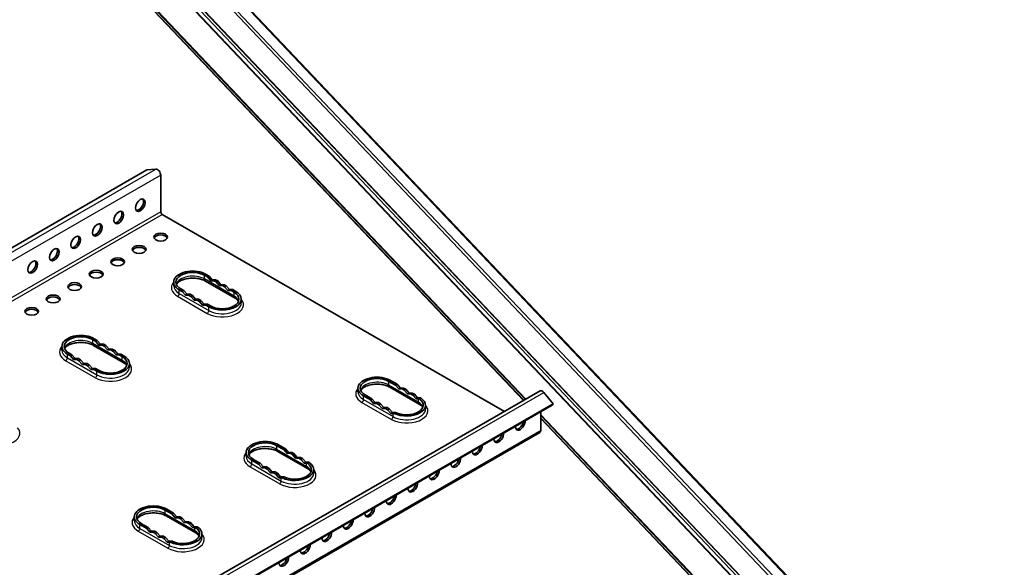
# Model space of a CAD drawing. Units: millimetres. Extents: x 46749 to 50949, y 22306 to 25276.
# Drawn here: x 48040 to 48471, y 23322 to 23562 of the extents above; entities that cross this region are included whole.
import ezdxf

# ---------------------------------------------------------------- set-up
doc = ezdxf.new("R2010")
doc.units = ezdxf.units.MM
doc.layers.add('Visible', color=7, linetype='Continuous', lineweight=35, true_color=0x22346e)
doc.layers.add('Visible Narrow', color=7, linetype='Continuous', lineweight=25, true_color=0x22346e)
doc.layers.add('ВИД', color=253, linetype='Continuous', lineweight=15)

msp = doc.modelspace()

# ---------------------------------------------------------------- linework, layer by layer
at = {"layer": 'Visible', "extrusion": (-0.707107, -0.407196, 0.578093)}
for p, q in [((48095.72, 23495.78), (47514.94, 23161.33)), ((48099.72, 23496.15), (48095.72, 23495.78)), ((48101.83, 23493.52), (48101.83, 23477.52)), ((48252.31, 23390.05), (48102.54, 23476.3)), ((48122.31, 23448.93), (48121.01, 23449.68)), ((48123.01, 23449.34), (48121.72, 23450.08)), ((48122.31, 23448.93), (48123.01, 23449.34)), ((48123.72, 23447.3), (48122.31, 23448.93)), ((48124.43, 23447.71), (48123.01, 23449.34)), ((48123.72, 23447.3), (48124.43, 23447.71)), ((48125.13, 23447.3), (48123.72, 23447.3)), ((48125.84, 23447.71), (48124.43, 23447.71)), ((48125.13, 23447.3), (48125.84, 23447.71)), ((48126.07, 23446.76), (48125.13, 23447.3)), ((48126.78, 23447.17), (48125.84, 23447.71)), ((48107.52, 23445.06), (48107.52, 23446.69)), ((48109.95, 23443.31), (48111.25, 23442.56)), ((48110.66, 23443.71), (48111.95, 23442.97)), ((48111.25, 23442.56), (48111.95, 23442.97)), ((48111.95, 23442.97), (48113.37, 23441.34)), ((48134.37, 23439.67), (48121.43, 23447.13)), ((48126.07, 23446.76), (48126.78, 23447.17)), ((48127.48, 23445.13), (48126.07, 23446.76)), ((48128.19, 23445.54), (48126.78, 23447.17)), ((48127.48, 23445.13), (48128.19, 23445.54)), ((48128.9, 23445.14), (48127.48, 23445.13)), ((48129.6, 23445.54), (48128.19, 23445.54)), ((48128.9, 23445.14), (48129.6, 23445.54)), ((48129.84, 23444.59), (48128.9, 23445.14)), ((48130.54, 23445), (48129.6, 23445.54)), ((48129.84, 23444.59), (48130.54, 23445)), ((48131.25, 23442.96), (48129.84, 23444.59)), ((48131.96, 23443.37), (48130.54, 23445)), ((48131.25, 23442.96), (48131.96, 23443.37)), ((48132.66, 23442.97), (48131.25, 23442.96)), ((48133.37, 23443.37), (48131.96, 23443.37)), ((48132.66, 23442.97), (48133.37, 23443.37)), ((48133.96, 23442.22), (48132.66, 23442.97)), ((48134.66, 23442.63), (48133.37, 23443.37)), ((48111.25, 23442.56), (48112.66, 23440.93)), ((48112.66, 23440.93), (48113.37, 23441.34)), ((48112.66, 23440.93), (48114.07, 23440.94)), ((48113.37, 23441.34), (48114.78, 23441.34)), ((48114.07, 23440.94), (48114.78, 23441.34)), ((48114.07, 23440.94), (48115.01, 23440.39)), ((48114.78, 23441.34), (48115.72, 23440.8)), ((48115.01, 23440.39), (48115.72, 23440.8)), ((48115.01, 23440.39), (48116.42, 23438.76)), ((48115.72, 23440.8), (48117.13, 23439.17)), ((48116.42, 23438.76), (48117.13, 23439.17)), ((48116.42, 23438.76), (48117.84, 23438.77)), ((48117.13, 23439.17), (48118.54, 23439.17)), ((48117.84, 23438.77), (48118.54, 23439.17)), ((48117.84, 23438.77), (48118.78, 23438.22)), ((48118.54, 23439.17), (48119.48, 23438.63)), ((48118.78, 23438.22), (48119.48, 23438.63)), ((48119.48, 23438.63), (48120.9, 23437)), ((48137.1, 23437.61), (48137.1, 23439.24)), ((48118.78, 23438.22), (48120.19, 23436.6)), ((48120.19, 23436.6), (48120.9, 23437)), ((48120.19, 23436.6), (48121.6, 23436.6)), ((48120.9, 23437), (48122.31, 23437.01)), ((48121.6, 23436.6), (48122.31, 23437.01)), ((48121.6, 23436.6), (48122.9, 23435.85)), ((48122.31, 23437.01), (48123.6, 23436.26)), ((48073.36, 23420.74), (48072.07, 23421.49)), ((48074.07, 23421.15), (48072.77, 23421.9)), ((48058.57, 23416.88), (48058.57, 23418.51)), ((48085.42, 23411.49), (48072.48, 23418.94)), ((48073.36, 23420.74), (48074.07, 23421.15)), ((48074.77, 23419.11), (48073.36, 23420.74)), ((48075.48, 23419.52), (48074.07, 23421.15)), ((48074.77, 23419.11), (48075.48, 23419.52)), ((48076.18, 23419.12), (48074.77, 23419.11)), ((48076.89, 23419.52), (48075.48, 23419.52)), ((48076.18, 23419.12), (48076.89, 23419.52)), ((48077.13, 23418.58), (48076.18, 23419.12)), ((48077.83, 23418.98), (48076.89, 23419.52)), ((48077.13, 23418.58), (48077.83, 23418.98)), ((48078.54, 23416.95), (48077.13, 23418.58)), ((48079.24, 23417.35), (48077.83, 23418.98)), ((48078.54, 23416.95), (48079.24, 23417.35)), ((48080.65, 23417.36), (48079.24, 23417.35)), ((48079.95, 23416.95), (48080.65, 23417.36)), ((48081.6, 23416.81), (48080.65, 23417.36)), ((48061.01, 23415.12), (48062.3, 23414.37)), ((48061.71, 23415.53), (48063.01, 23414.78)), ((48062.3, 23414.37), (48063.01, 23414.78)), ((48062.3, 23414.37), (48063.71, 23412.75)), ((48063.01, 23414.78), (48064.42, 23413.15)), ((48063.71, 23412.75), (48064.42, 23413.15)), ((48063.71, 23412.75), (48065.12, 23412.75)), ((48064.42, 23413.15), (48065.83, 23413.15)), ((48065.12, 23412.75), (48065.83, 23413.15)), ((48065.12, 23412.75), (48066.06, 23412.21)), ((48065.83, 23413.15), (48066.77, 23412.61)), ((48079.95, 23416.95), (48078.54, 23416.95)), ((48080.89, 23416.41), (48079.95, 23416.95)), ((48080.89, 23416.41), (48081.6, 23416.81)), ((48082.3, 23414.78), (48080.89, 23416.41)), ((48083.01, 23415.18), (48081.6, 23416.81)), ((48082.3, 23414.78), (48083.01, 23415.18)), ((48083.71, 23414.78), (48082.3, 23414.78)), ((48084.42, 23415.19), (48083.01, 23415.18)), ((48083.71, 23414.78), (48084.42, 23415.19)), ((48085.01, 23414.04), (48083.71, 23414.78)), ((48085.71, 23414.44), (48084.42, 23415.19)), ((48066.06, 23412.21), (48066.77, 23412.61)), ((48066.06, 23412.21), (48067.48, 23410.58)), ((48066.77, 23412.61), (48068.18, 23410.98)), ((48067.48, 23410.58), (48068.18, 23410.98)), ((48067.48, 23410.58), (48068.89, 23410.58)), ((48068.18, 23410.98), (48069.59, 23410.99)), ((48068.89, 23410.58), (48069.59, 23410.99)), ((48068.89, 23410.58), (48069.83, 23410.04)), ((48069.59, 23410.99), (48070.54, 23410.44)), ((48069.83, 23410.04), (48070.54, 23410.44)), ((48069.83, 23410.04), (48071.24, 23408.41)), ((48070.54, 23410.44), (48071.95, 23408.82)), ((48071.24, 23408.41), (48071.95, 23408.82)), ((48071.24, 23408.41), (48072.65, 23408.41)), ((48071.95, 23408.82), (48073.36, 23408.82)), ((48072.65, 23408.41), (48073.36, 23408.82)), ((48072.65, 23408.41), (48073.95, 23407.67)), ((48073.36, 23408.82), (48074.65, 23408.07)), ((48088.15, 23409.42), (48088.15, 23411.05)), ((48188.2, 23398.6), (48188.2, 23400.23)), ((48204.67, 23401.5), (48201.7, 23403.21)), ((48215.05, 23393.21), (48202.11, 23400.66)), ((48205.38, 23401.91), (48202.4, 23403.62)), ((48205.38, 23401.91), (48204.67, 23401.5)), ((48204.67, 23401.5), (48206.08, 23399.87)), ((48205.38, 23401.91), (48206.79, 23400.28)), ((48206.79, 23400.28), (48206.08, 23399.87)), ((48206.08, 23399.87), (48207.5, 23399.87)), ((48206.79, 23400.28), (48208.2, 23400.28)), ((48208.2, 23400.28), (48207.5, 23399.87)), ((48208.44, 23399.33), (48207.5, 23399.87)), ((48209.14, 23399.74), (48208.2, 23400.28)), ((48267.92, 23399.03), (47687.14, 23064.58)), ((48190.64, 23396.84), (48193.61, 23395.13)), ((48191.34, 23397.25), (48194.32, 23395.54)), ((48194.32, 23395.54), (48193.61, 23395.13)), ((48195.73, 23393.91), (48194.32, 23395.54)), ((48209.14, 23399.74), (48208.44, 23399.33)), ((48208.44, 23399.33), (48209.85, 23397.7)), ((48209.14, 23399.74), (48210.55, 23398.11)), ((48210.55, 23398.11), (48209.85, 23397.7)), ((48209.85, 23397.7), (48211.26, 23397.71)), ((48210.55, 23398.11), (48211.97, 23398.11)), ((48211.97, 23398.11), (48211.26, 23397.71)), ((48212.2, 23397.16), (48211.26, 23397.71)), ((48212.91, 23397.57), (48211.97, 23398.11)), ((48212.91, 23397.57), (48212.2, 23397.16)), ((48212.2, 23397.16), (48213.61, 23395.53)), ((48212.91, 23397.57), (48214.32, 23395.94)), ((48214.32, 23395.94), (48213.61, 23395.53)), ((48213.61, 23395.53), (48214.64, 23395.54)), ((48214.32, 23395.94), (48215.34, 23395.94)), ((48215.72, 23395.94), (48215.01, 23395.53)), ((48273.62, 23393.34), (48269.62, 23398.31)), ((47692.48, 23058.39), (48273.26, 23392.84)), ((47692.83, 23058.89), (48273.62, 23393.34)), ((48195.02, 23393.5), (48193.61, 23395.13)), ((48195.73, 23393.91), (48195.02, 23393.5)), ((48196.43, 23393.51), (48195.02, 23393.5)), ((48197.14, 23393.91), (48195.73, 23393.91)), ((48197.14, 23393.91), (48196.43, 23393.51)), ((48196.43, 23393.51), (48197.38, 23392.96)), ((48197.14, 23393.91), (48198.08, 23393.37)), ((48198.08, 23393.37), (48197.38, 23392.96)), ((48198.79, 23391.33), (48197.38, 23392.96)), ((48199.49, 23391.74), (48198.08, 23393.37)), ((48199.49, 23391.74), (48198.79, 23391.33)), ((48200.2, 23391.34), (48198.79, 23391.33)), ((48200.91, 23391.74), (48199.49, 23391.74)), ((48200.91, 23391.74), (48200.2, 23391.34)), ((48200.2, 23391.34), (48201.14, 23390.79)), ((48200.91, 23391.74), (48201.85, 23391.2)), ((48201.85, 23391.2), (48201.14, 23390.79)), ((48203.26, 23389.57), (48201.85, 23391.2)), ((48217.78, 23391.15), (48217.78, 23392.78)), ((48273.62, 23393.34), (48273.26, 23392.84)), ((48202.55, 23389.17), (48201.14, 23390.79)), ((48203.26, 23389.57), (48202.55, 23389.17)), ((48203.58, 23389.17), (48202.55, 23389.17)), ((48204.28, 23389.57), (48203.26, 23389.57)), ((48204.69, 23389.58), (48203.98, 23389.18)), ((48268.21, 23381.71), (48268.21, 23389.93)), ((47687.01, 23046.34), (48267.8, 23380.8)), ((48155.72, 23373.31), (48152.75, 23375.03)), ((48156.43, 23373.72), (48153.45, 23375.43)), ((48139.25, 23370.41), (48139.25, 23372.05)), ((48166.11, 23365.02), (48153.16, 23372.48)), ((48156.43, 23373.72), (48155.72, 23373.31)), ((48155.72, 23373.31), (48157.14, 23371.68)), ((48156.43, 23373.72), (48157.84, 23372.09)), ((48157.84, 23372.09), (48157.14, 23371.68)), ((48157.14, 23371.68), (48158.55, 23371.69)), ((48157.84, 23372.09), (48159.25, 23372.09)), ((48159.25, 23372.09), (48158.55, 23371.69)), ((48159.49, 23371.15), (48158.55, 23371.69)), ((48160.19, 23371.55), (48159.25, 23372.09)), ((48160.19, 23371.55), (48159.49, 23371.15)), ((48159.49, 23371.15), (48160.9, 23369.52)), ((48160.19, 23371.55), (48161.61, 23369.92)), ((48161.61, 23369.92), (48160.9, 23369.52)), ((48161.61, 23369.92), (48163.02, 23369.93)), ((48163.02, 23369.93), (48162.31, 23369.52)), ((48163.96, 23369.38), (48163.02, 23369.93)), ((48141.69, 23368.66), (48144.66, 23366.94)), ((48142.39, 23369.06), (48145.37, 23367.35)), ((48145.37, 23367.35), (48144.66, 23366.94)), ((48146.08, 23365.31), (48144.66, 23366.94)), ((48146.78, 23365.72), (48145.37, 23367.35)), ((48146.78, 23365.72), (48146.08, 23365.31)), ((48147.49, 23365.32), (48146.08, 23365.31)), ((48148.19, 23365.72), (48146.78, 23365.72)), ((48148.19, 23365.72), (48147.49, 23365.32)), ((48147.49, 23365.32), (48148.43, 23364.78)), ((48148.19, 23365.72), (48149.13, 23365.18)), ((48160.9, 23369.52), (48162.31, 23369.52)), ((48163.25, 23368.98), (48162.31, 23369.52)), ((48163.96, 23369.38), (48163.25, 23368.98)), ((48163.25, 23368.98), (48164.67, 23367.35)), ((48163.96, 23369.38), (48165.37, 23367.75)), ((48165.37, 23367.75), (48164.67, 23367.35)), ((48164.67, 23367.35), (48165.69, 23367.35)), ((48165.37, 23367.75), (48166.4, 23367.76)), ((48166.77, 23367.75), (48166.06, 23367.34)), ((48149.13, 23365.18), (48148.43, 23364.78)), ((48149.84, 23363.15), (48148.43, 23364.78)), ((48150.55, 23363.55), (48149.13, 23365.18)), ((48150.55, 23363.55), (48149.84, 23363.15)), ((48151.25, 23363.15), (48149.84, 23363.15)), ((48151.96, 23363.56), (48150.55, 23363.55)), ((48151.96, 23363.56), (48151.25, 23363.15)), ((48151.25, 23363.15), (48152.19, 23362.61)), ((48151.96, 23363.56), (48152.9, 23363.01)), ((48152.9, 23363.01), (48152.19, 23362.61)), ((48153.61, 23360.98), (48152.19, 23362.61)), ((48154.31, 23361.38), (48152.9, 23363.01)), ((48154.31, 23361.38), (48153.61, 23360.98)), ((48154.63, 23360.98), (48153.61, 23360.98)), ((48155.34, 23361.39), (48154.31, 23361.38)), ((48155.74, 23361.4), (48155.03, 23360.99)), ((48168.83, 23362.96), (48168.83, 23364.59)), ((48090.3, 23342.23), (48090.3, 23343.86)), ((48106.78, 23345.13), (48103.8, 23346.84)), ((48117.16, 23336.84), (48104.22, 23344.29)), ((48107.48, 23345.53), (48104.51, 23347.25)), ((48107.48, 23345.53), (48106.78, 23345.13)), ((48106.78, 23345.13), (48108.19, 23343.5)), ((48107.48, 23345.53), (48108.89, 23343.9)), ((48108.89, 23343.9), (48108.19, 23343.5)), ((48108.89, 23343.9), (48110.31, 23343.91)), ((48110.31, 23343.91), (48109.6, 23343.5)), ((48111.25, 23343.36), (48110.31, 23343.91)), ((48092.74, 23340.47), (48095.72, 23338.76)), ((48093.45, 23340.88), (48096.42, 23339.16)), ((48108.19, 23343.5), (48109.6, 23343.5)), ((48110.54, 23342.96), (48109.6, 23343.5)), ((48111.25, 23343.36), (48110.54, 23342.96)), ((48110.54, 23342.96), (48111.95, 23341.33)), ((48111.25, 23343.36), (48112.66, 23341.74)), ((48112.66, 23341.74), (48111.95, 23341.33)), ((48111.95, 23341.33), (48113.37, 23341.33)), ((48112.66, 23341.74), (48114.07, 23341.74)), ((48114.07, 23341.74), (48113.37, 23341.33)), ((48114.31, 23340.79), (48113.37, 23341.33)), ((48115.01, 23341.2), (48114.07, 23341.74)), ((48115.01, 23341.2), (48114.31, 23340.79)), ((48114.31, 23340.79), (48115.72, 23339.16)), ((48115.01, 23341.2), (48116.42, 23339.57)), ((48116.42, 23339.57), (48115.72, 23339.16)), ((48116.42, 23339.57), (48117.45, 23339.57)), ((48117.82, 23339.56), (48117.12, 23339.16)), ((48096.42, 23339.16), (48095.72, 23338.76)), ((48097.13, 23337.13), (48095.72, 23338.76)), ((48097.83, 23337.53), (48096.42, 23339.16)), ((48097.83, 23337.53), (48097.13, 23337.13)), ((48098.54, 23337.13), (48097.13, 23337.13)), ((48099.25, 23337.54), (48097.83, 23337.53)), ((48099.25, 23337.54), (48098.54, 23337.13)), ((48098.54, 23337.13), (48099.48, 23336.59)), ((48099.25, 23337.54), (48100.19, 23337)), ((48100.19, 23337), (48099.48, 23336.59)), ((48100.89, 23334.96), (48099.48, 23336.59)), ((48101.6, 23335.37), (48100.19, 23337)), ((48101.6, 23335.37), (48100.89, 23334.96)), ((48103.01, 23335.37), (48101.6, 23335.37)), ((48103.01, 23335.37), (48102.3, 23334.96)), ((48103.01, 23335.37), (48103.95, 23334.83)), ((48115.72, 23339.16), (48116.74, 23339.16)), ((48119.89, 23334.77), (48119.89, 23336.4)), ((48102.3, 23334.96), (48100.89, 23334.96)), ((48102.3, 23334.96), (48103.25, 23334.42)), ((48103.95, 23334.83), (48103.25, 23334.42)), ((48104.66, 23332.79), (48103.25, 23334.42)), ((48105.36, 23333.2), (48103.95, 23334.83)), ((48105.36, 23333.2), (48104.66, 23332.79)), ((48105.68, 23332.79), (48104.66, 23332.79)), ((48106.39, 23333.2), (48105.36, 23333.2)), ((48106.79, 23333.21), (48106.08, 23332.8))]:
    msp.add_line(p, q, dxfattribs=at)
at = {"layer": 'Visible', "extrusion": (2.04833e-16, 1.17955e-16, -1)}
msp.add_ellipse((48100.42, 23494.33), major_axis=(-1, 1.73), ratio=0.578093, start_param=0.259866, end_param=2.354261, dxfattribs=at)
at = {"layer": 'Visible', "extrusion": (-1.61587e-16, 9.30519e-17, -1)}
for centre in [(48092.89, 23480.37), (48083.48, 23474.95), (48074.07, 23469.53), (48064.65, 23464.11), (48055.24, 23458.69), (48045.83, 23453.27)]:
    msp.add_ellipse(centre, major_axis=(1.49, 2.6), ratio=0.578093, start_param=3.141593, end_param=9.424778, dxfattribs=at)
at = {"layer": 'Visible'}
for centre, major_axis, ratio, start_param, end_param in [((48092.19, 23480.77), (1.49, 2.6), 0.578093, 3.379066, 6.045712), ((48082.77, 23475.35), (1.49, 2.6), 0.578093, 3.379066, 6.045712), ((48073.36, 23469.93), (1.49, 2.6), 0.578093, 3.379066, 6.045712), ((48063.95, 23464.51), (1.49, 2.6), 0.578093, 3.379066, 6.045712), ((48101.83, 23466.4), (3, 0), 0.575862, 3.141593, 9.424778), ((48101.83, 23465.59), (-3, 0), 0.575862, 3.380474, 6.044304), ((48054.53, 23459.09), (1.49, 2.6), 0.578093, 3.379066, 6.045712), ((48092.42, 23460.98), (3, 0), 0.575862, 3.141593, 9.424778), ((48092.42, 23460.17), (3, 0), 0.575862, 0.238881, 2.902712), ((48045.12, 23453.67), (1.49, 2.6), 0.578093, 3.379066, 6.045712), ((48083.01, 23455.56), (3, 0), 0.575862, 3.141593, 9.424778), ((48083.01, 23454.75), (-3, 0), 0.575862, 3.380474, 6.044304), ((48073.6, 23450.14), (3, 0), 0.575862, 3.141593, 9.424778), ((48115.84, 23446.69), (8.32, 0), 0.575862, 0.785398, 3.926991), ((48073.6, 23449.32), (3, 0), 0.575862, 0.238881, 2.902712), ((48115.84, 23446.69), (-7.32, 0), 0.575862, 3.926991, 7.068583), ((48064.18, 23444.72), (3, 0), 0.575862, 3.141593, 9.424778), ((48064.18, 23443.9), (-3, 0), 0.575862, 3.380474, 6.044304), ((48054.77, 23439.3), (3, 0), 0.575862, 3.141593, 9.424778), ((48054.77, 23438.48), (3, 0), 0.575862, 0.238881, 2.902712), ((48128.78, 23439.24), (8.32, 0), 0.575862, 3.926991, 7.068583), ((48128.78, 23439.24), (7.32, 0), 0.575862, 3.926991, 7.068583), ((48045.36, 23433.88), (3, 0), 0.575862, 3.141593, 9.424778), ((48045.36, 23433.06), (-3, 0), 0.575862, 3.380474, 6.044304), ((48066.89, 23418.51), (8.32, 0), 0.575862, 0.785398, 3.926991), ((48066.89, 23418.51), (-7.32, 0), 0.575862, 3.926991, 7.068583), ((48079.83, 23411.05), (8.32, 0), 0.575862, 3.926991, 7.068583), ((48079.83, 23411.05), (7.32, 0), 0.575862, 3.926991, 7.068583), ((48196.52, 23400.23), (8.32, 0), 0.575862, 0.785398, 3.926991), ((48196.52, 23400.23), (-7.32, 0), 0.575862, 3.926991, 7.068583), ((48209.46, 23392.78), (-8.32, 0), 0.575862, 0.85116, 3.861229), ((48209.46, 23392.78), (-7.32, 0), 0.575862, 0.860143, 3.852246), ((48259.27, 23384.56), (1.49, 2.6), 0.578093, 2.265443, 5.584671), ((48258.56, 23384.97), (1.49, 2.6), 0.578093, 3.379066, 5.250039), ((48249.85, 23379.14), (1.49, 2.6), 0.578093, 2.265443, 5.584671), ((48249.85, 23379.14), (1.49, 2.6), 0.578093, 2.265443, 5.584671), ((48249.15, 23379.55), (1.49, 2.6), 0.578093, 3.379066, 5.250039), ((48249.15, 23379.55), (1.49, 2.6), 0.578093, 3.379066, 5.250039), ((48147.57, 23372.05), (8.32, 0), 0.575862, 0.785398, 3.926991), ((48147.57, 23372.05), (-7.32, 0), 0.575862, 3.926991, 7.068583), ((48240.44, 23373.72), (1.49, 2.6), 0.578093, 2.265443, 5.584671), ((48240.44, 23373.72), (1.49, 2.6), 0.578093, 2.265443, 5.584671), ((48239.73, 23374.12), (1.49, 2.6), 0.578093, 3.379066, 5.250039), ((48239.73, 23374.12), (1.49, 2.6), 0.578093, 3.379066, 5.250039), ((48231.03, 23368.3), (1.49, 2.6), 0.578093, 2.265443, 5.584671), ((48231.03, 23368.3), (1.49, 2.6), 0.578093, 2.265443, 5.584671), ((48160.51, 23364.59), (-8.32, 0), 0.575862, 0.85116, 3.861229), ((48160.51, 23364.59), (-7.32, 0), 0.575862, 0.860143, 3.852246), ((48230.32, 23368.7), (1.49, 2.6), 0.578093, 3.379066, 5.250039), ((48230.32, 23368.7), (1.49, 2.6), 0.578093, 3.379066, 5.250039), ((48221.61, 23362.88), (1.49, 2.6), 0.578093, 2.265443, 5.584671), ((48221.61, 23362.88), (1.49, 2.6), 0.578093, 2.265443, 5.584671), ((48220.91, 23363.28), (1.49, 2.6), 0.578093, 3.379066, 5.250039), ((48220.91, 23363.28), (1.49, 2.6), 0.578093, 3.379066, 5.250039), ((48212.2, 23357.46), (1.49, 2.6), 0.578093, 2.265443, 5.584671), ((48211.5, 23357.86), (1.49, 2.6), 0.578093, 3.379066, 5.250039), ((48202.79, 23352.04), (1.49, 2.6), 0.578093, 2.265443, 5.584671), ((48202.08, 23352.44), (1.49, 2.6), 0.578093, 3.379066, 5.250039), ((48098.62, 23343.86), (8.32, 0), 0.575862, 0.785398, 3.926991), ((48098.62, 23343.86), (-7.32, 0), 0.575862, 3.926991, 7.068583), ((48193.38, 23346.62), (1.49, 2.6), 0.578093, 2.265443, 5.584671), ((48192.67, 23347.02), (1.49, 2.6), 0.578093, 3.379066, 5.250039), ((48111.57, 23336.4), (-8.32, 0), 0.575862, 0.85116, 3.861229), ((48183.96, 23341.19), (1.49, 2.6), 0.578093, 2.265443, 5.584671), ((48183.26, 23341.6), (1.49, 2.6), 0.578093, 3.379066, 5.250039), ((48111.57, 23336.4), (-7.32, 0), 0.575862, 0.860143, 3.852246), ((48174.55, 23335.77), (1.49, 2.6), 0.578093, 2.265443, 5.584671), ((48173.84, 23336.18), (1.49, 2.6), 0.578093, 3.379066, 5.250039), ((48165.14, 23330.35), (1.49, 2.6), 0.578093, 2.265443, 5.584671), ((48164.43, 23330.76), (1.49, 2.6), 0.578093, 3.379066, 5.250039), ((48155.72, 23324.93), (1.49, 2.6), 0.578093, 2.265443, 5.584671), ((48155.02, 23325.34), (1.49, 2.6), 0.578093, 3.379066, 5.250039)]:
    msp.add_ellipse(centre, major_axis=major_axis, ratio=ratio, start_param=start_param, end_param=end_param, dxfattribs=at)
at = {"layer": 'Visible', "extrusion": (-2.2529e-16, -1.29736e-16, -1)}
msp.add_ellipse((48102.54, 23477.11), major_axis=(-0.498, 0.865), ratio=0.578093, start_param=3.925057, end_param=5.495853, dxfattribs=at)
at = {"layer": 'Visible', "extrusion": (-6.1834e-17, 1.78591e-16, -1)}
for centre in [(48208.17, 23391.81), (48159.22, 23363.63), (48110.28, 23335.44)]:
    msp.add_ellipse(centre, major_axis=(8.64, 2.99), ratio=0.256535, start_param=-0.641146, end_param=-0.574272, dxfattribs=at)
at = {"layer": 'Visible', "extrusion": (-1.03455e-16, 2.98804e-16, -1)}
for centre in [(48207.99, 23391.71), (48159.05, 23363.52), (48110.1, 23335.34)]:
    msp.add_ellipse(centre, major_axis=(9.82, 3.4), ratio=0.256535, start_param=-0.641144, end_param=-0.582311, dxfattribs=at)
at = {"layer": 'Visible', "extrusion": (8.64906e-17, 4.98066e-17, -1)}
msp.add_ellipse((48268.92, 23397.3), major_axis=(-1, 1.73), ratio=0.578093, start_param=0, end_param=1.307063, dxfattribs=at)
at = {"layer": 'Visible', "extrusion": (-2.20456e-16, -3.41706e-16, -1)}
for centre in [(48210.93, 23393.4), (48161.98, 23365.21), (48113.03, 23337.03)]:
    msp.add_ellipse(centre, major_axis=(9.82, 3.4), ratio=0.256535, start_param=2.441625, end_param=2.500458, dxfattribs=at)
at = {"layer": 'Visible', "extrusion": (-7.25385e-17, 2.09508e-16, -1)}
for centre in [(48210.75, 23393.3), (48161.81, 23365.11), (48112.86, 23336.92)]:
    msp.add_ellipse(centre, major_axis=(8.64, 2.99), ratio=0.256535, start_param=2.433586, end_param=2.50046, dxfattribs=at)
at = {"layer": 'Visible', "extrusion": (1.18342e-16, 6.81486e-17, -1)}
msp.add_ellipse((48266.8, 23382.52), major_axis=(-1, 1.73), ratio=0.578093, start_param=2.354261, end_param=3.141593, dxfattribs=at)
at = {"layer": 'Visible'}
for points, knots in [([(48121.43, 23447.13), (48120.96, 23447.4), (48120.4, 23447.64), (48119.12, 23448.05), (48118.4, 23448.21), (48116.89, 23448.41), (48116.09, 23448.45), (48114.51, 23448.39), (48113.73, 23448.29), (48112.28, 23447.98), (48111.61, 23447.77), (48110.46, 23447.27), (48109.98, 23446.99), (48109.24, 23446.42), (48108.98, 23446.14), (48108.77, 23445.84), (48108.74, 23445.78), (48108.71, 23445.73)], [1.570796, 1.570796, 1.570796, 1.570796, 1.84676, 1.84676, 2.130927, 2.130927, 2.421317, 2.421317, 2.713133, 2.713133, 3.001191, 3.001191, 3.28119, 3.28119, 3.555765, 3.555765, 3.615997, 3.615997, 3.615997, 3.615997]), ([(48135.91, 23438.28), (48135.91, 23438.28), (48135.9, 23438.28), (48135.83, 23438.42), (48135.72, 23438.57), (48135.45, 23438.88), (48135.28, 23439.04), (48134.87, 23439.36), (48134.64, 23439.52), (48134.37, 23439.67)], [1.0963917, 1.0963917, 1.0963917, 1.0963917, 1.0995574, 1.0995574, 1.2566371, 1.2566371, 1.4137167, 1.4137167, 1.5707963, 1.5707963, 1.5707963, 1.5707963]), ([(48072.48, 23418.94), (48072.01, 23419.21), (48071.45, 23419.46), (48070.17, 23419.87), (48069.46, 23420.03), (48067.94, 23420.23), (48067.15, 23420.26), (48065.56, 23420.2), (48064.78, 23420.11), (48063.33, 23419.8), (48062.66, 23419.58), (48061.51, 23419.09), (48061.03, 23418.8), (48060.29, 23418.24), (48060.03, 23417.95), (48059.82, 23417.65), (48059.79, 23417.6), (48059.76, 23417.54)], [1.570796, 1.570796, 1.570796, 1.570796, 1.84676, 1.84676, 2.130927, 2.130927, 2.421317, 2.421317, 2.713133, 2.713133, 3.001191, 3.001191, 3.28119, 3.28119, 3.555765, 3.555765, 3.615997, 3.615997, 3.615997, 3.615997]), ([(48086.96, 23410.09), (48086.96, 23410.09), (48086.96, 23410.1), (48086.88, 23410.23), (48086.78, 23410.38), (48086.5, 23410.69), (48086.33, 23410.85), (48085.93, 23411.17), (48085.69, 23411.33), (48085.42, 23411.49)], [1.0963917, 1.0963917, 1.0963917, 1.0963917, 1.0995574, 1.0995574, 1.2566371, 1.2566371, 1.4137167, 1.4137167, 1.5707963, 1.5707963, 1.5707963, 1.5707963]), ([(48202.11, 23400.66), (48201.64, 23400.93), (48201.08, 23401.18), (48199.8, 23401.59), (48199.09, 23401.75), (48197.57, 23401.95), (48196.78, 23401.99), (48195.2, 23401.93), (48194.41, 23401.83), (48192.96, 23401.52), (48192.29, 23401.31), (48191.15, 23400.81), (48190.66, 23400.53), (48189.92, 23399.96), (48189.66, 23399.68), (48189.45, 23399.37), (48189.42, 23399.32), (48189.39, 23399.27)], [1.570796, 1.570796, 1.570796, 1.570796, 1.84676, 1.84676, 2.130927, 2.130927, 2.421317, 2.421317, 2.713133, 2.713133, 3.001191, 3.001191, 3.28119, 3.28119, 3.555765, 3.555765, 3.615997, 3.615997, 3.615997, 3.615997]), ([(48216.59, 23391.82), (48216.59, 23391.82), (48216.59, 23391.82), (48216.51, 23391.96), (48216.41, 23392.11), (48216.13, 23392.41), (48215.96, 23392.58), (48215.56, 23392.9), (48215.32, 23393.06), (48215.05, 23393.21)], [1.0963917, 1.0963917, 1.0963917, 1.0963917, 1.0995574, 1.0995574, 1.2566371, 1.2566371, 1.4137167, 1.4137167, 1.5707963, 1.5707963, 1.5707963, 1.5707963]), ([(48153.16, 23372.48), (48152.7, 23372.75), (48152.13, 23372.99), (48150.86, 23373.4), (48150.14, 23373.56), (48148.63, 23373.76), (48147.83, 23373.8), (48146.25, 23373.74), (48145.46, 23373.65), (48144.01, 23373.33), (48143.34, 23373.12), (48142.2, 23372.62), (48141.72, 23372.34), (48140.97, 23371.77), (48140.71, 23371.49), (48140.5, 23371.19), (48140.47, 23371.13), (48140.44, 23371.08)], [1.570796, 1.570796, 1.570796, 1.570796, 1.84676, 1.84676, 2.130927, 2.130927, 2.421317, 2.421317, 2.713133, 2.713133, 3.001191, 3.001191, 3.28119, 3.28119, 3.555765, 3.555765, 3.615997, 3.615997, 3.615997, 3.615997]), ([(48167.64, 23363.63), (48167.64, 23363.63), (48167.64, 23363.63), (48167.56, 23363.77), (48167.46, 23363.92), (48167.19, 23364.23), (48167.02, 23364.39), (48166.61, 23364.71), (48166.37, 23364.87), (48166.11, 23365.02)], [1.0963917, 1.0963917, 1.0963917, 1.0963917, 1.0995574, 1.0995574, 1.2566371, 1.2566371, 1.4137167, 1.4137167, 1.5707963, 1.5707963, 1.5707963, 1.5707963]), ([(48104.22, 23344.29), (48103.75, 23344.56), (48103.19, 23344.81), (48101.91, 23345.22), (48101.19, 23345.38), (48099.68, 23345.58), (48098.88, 23345.61), (48097.3, 23345.56), (48096.52, 23345.46), (48095.07, 23345.15), (48094.4, 23344.93), (48093.25, 23344.44), (48092.77, 23344.16), (48092.03, 23343.59), (48091.76, 23343.3), (48091.56, 23343), (48091.52, 23342.95), (48091.5, 23342.89)], [1.570796, 1.570796, 1.570796, 1.570796, 1.84676, 1.84676, 2.130927, 2.130927, 2.421317, 2.421317, 2.713133, 2.713133, 3.001191, 3.001191, 3.28119, 3.28119, 3.555765, 3.555765, 3.615997, 3.615997, 3.615997, 3.615997]), ([(48118.69, 23335.44), (48118.69, 23335.44), (48118.69, 23335.45), (48118.61, 23335.58), (48118.51, 23335.73), (48118.24, 23336.04), (48118.07, 23336.2), (48117.66, 23336.52), (48117.43, 23336.68), (48117.16, 23336.84)], [1.0963917, 1.0963917, 1.0963917, 1.0963917, 1.0995574, 1.0995574, 1.2566371, 1.2566371, 1.4137167, 1.4137167, 1.5707963, 1.5707963, 1.5707963, 1.5707963])]:
    msp.add_open_spline(points, degree=3, knots=knots, dxfattribs=at)
at = {"layer": 'Visible Narrow', "extrusion": (-0.707107, -0.407196, 0.578093)}
for p, q in [((47518.93, 23161.7), (48099.72, 23496.15)), ((48101.83, 23493.52), (47521.05, 23159.07)), ((48101.83, 23477.52), (47521.05, 23143.07)), ((47521.76, 23141.84), (48102.54, 23476.3)), ((48121.72, 23450.08), (48121.01, 23449.68)), ((48121.01, 23448.04), (48121.01, 23449.68)), ((48133.96, 23440.59), (48121.01, 23448.04)), ((48109.95, 23443.31), (48110.66, 23443.71)), ((48109.95, 23441.67), (48109.95, 23443.31)), ((48109.25, 23440.45), (48122.19, 23433)), ((48109.95, 23441.67), (48122.9, 23434.22)), ((48134.66, 23442.63), (48133.96, 23442.22)), ((48133.96, 23440.59), (48133.96, 23442.22)), ((48122.9, 23435.85), (48123.6, 23436.26)), ((48122.9, 23434.22), (48122.9, 23435.85)), ((48072.77, 23421.9), (48072.07, 23421.49)), ((48072.07, 23419.86), (48072.07, 23421.49)), ((48085.01, 23412.4), (48072.07, 23419.86)), ((48061.01, 23415.12), (48061.71, 23415.53)), ((48061.01, 23413.49), (48061.01, 23415.12)), ((48061.01, 23413.49), (48073.95, 23406.03)), ((48085.71, 23414.44), (48085.01, 23414.04)), ((48085.01, 23412.4), (48085.01, 23414.04)), ((48060.3, 23412.26), (48073.24, 23404.81)), ((48073.95, 23407.67), (48074.65, 23408.07)), ((48073.95, 23406.03), (48073.95, 23407.67)), ((48202.4, 23403.62), (48201.7, 23403.21)), ((48201.7, 23401.58), (48201.7, 23403.21)), ((48214.64, 23394.13), (48201.7, 23401.58)), ((47688.84, 23063.86), (48269.62, 23398.31)), ((48190.64, 23396.84), (48191.34, 23397.25)), ((48190.64, 23395.21), (48190.64, 23396.84)), ((48214.64, 23394.13), (48214.64, 23395.54)), ((48189.93, 23393.99), (48202.87, 23386.54)), ((48190.64, 23395.21), (48203.58, 23387.76)), ((48203.58, 23387.76), (48203.58, 23389.17)), ((48268.21, 23381.71), (47687.43, 23047.26)), ((48153.45, 23375.43), (48152.75, 23375.03)), ((48152.75, 23373.39), (48152.75, 23375.03)), ((48165.69, 23365.94), (48152.75, 23373.39)), ((48140.98, 23365.8), (48153.93, 23358.35)), ((48141.69, 23368.66), (48142.39, 23369.06)), ((48141.69, 23367.02), (48141.69, 23368.66)), ((48141.69, 23367.02), (48154.63, 23359.57)), ((48165.69, 23365.94), (48165.69, 23367.35)), ((48154.63, 23359.57), (48154.63, 23360.98)), ((48104.51, 23347.25), (48103.8, 23346.84)), ((48103.8, 23345.21), (48103.8, 23346.84)), ((48116.74, 23337.75), (48103.8, 23345.21)), ((48092.74, 23340.47), (48093.45, 23340.88)), ((48092.74, 23338.84), (48092.74, 23340.47)), ((48092.03, 23337.62), (48104.98, 23330.16)), ((48092.74, 23338.84), (48105.68, 23331.38)), ((48116.74, 23337.75), (48116.74, 23339.16)), ((48105.68, 23331.38), (48105.68, 23332.79))]:
    msp.add_line(p, q, dxfattribs=at)
at = {"layer": 'Visible Narrow'}
for centre, major_axis, ratio, start_param, end_param in [((48115.84, 23445.06), (-7.32, 0), 0.575862, 3.926991, 6.088361), ((48115.84, 23444.25), (9.32, 0), 0.575862, 2.674447, 3.926991), ((48115.84, 23445.06), (8.32, 0), 0.575862, 3.141593, 3.926991), ((48109.25, 23441.27), (0.498, 0.865), 0.578093, 3.925057, 5.495853), ((48128.78, 23436.79), (9.32, 0), 0.575862, 3.926991, 6.750331), ((48128.78, 23437.61), (-7.32, 0), 0.575862, 3.336417, 3.926991), ((48128.78, 23437.61), (8.32, 0), 0.575862, 3.926991, 6.283185), ((48122.19, 23433.81), (0.498, 0.865), 0.578093, 3.925057, 5.495853), ((48066.89, 23416.88), (-7.32, 0), 0.575862, 3.926991, 6.088361), ((48066.89, 23416.06), (9.32, 0), 0.575862, 2.674447, 3.926991), ((48066.89, 23416.88), (8.32, 0), 0.575862, 3.141593, 3.926991), ((48060.3, 23413.08), (0.498, 0.865), 0.578093, 3.925057, 5.495853), ((48079.83, 23408.61), (9.32, 0), 0.575862, 3.926991, 6.750331), ((48079.83, 23409.42), (8.32, 0), 0.575862, 3.926991, 6.283185), ((48079.83, 23409.42), (-7.32, 0), 0.575862, 3.336417, 3.926991), ((48073.24, 23405.63), (0.498, 0.865), 0.578093, 3.925057, 5.495853), ((48196.52, 23397.78), (9.32, 0), 0.575862, 2.674447, 3.926991), ((48196.52, 23398.6), (-7.32, 0), 0.575862, 3.926991, 6.088361), ((48196.52, 23398.6), (8.32, 0), 0.575862, 3.141593, 3.926991), ((48189.93, 23394.81), (0.498, 0.865), 0.578093, 3.925057, 5.495853), ((48209.46, 23390.33), (9.32, 0), 0.575862, 3.926991, 6.750331), ((48209.46, 23391.15), (-7.32, 0), 0.575862, 3.336417, 3.926991), ((48202.87, 23387.35), (0.498, 0.865), 0.578093, 3.925057, 5.495853), ((48209.46, 23391.15), (8.32, 0), 0.575862, 3.926991, 6.283185), ((48030.88, 23380.42), (9.32, 0), 0.575862, 3.926991, 6.750331), ((48147.57, 23370.41), (-7.32, 0), 0.575862, 3.926991, 6.088361), ((48147.57, 23369.6), (9.32, 0), 0.575862, 2.674447, 3.926991), ((48147.57, 23370.41), (8.32, 0), 0.575862, 3.141593, 3.926991), ((48140.98, 23366.62), (0.498, 0.865), 0.578093, 3.925057, 5.495853), ((48160.51, 23362.96), (-7.32, 0), 0.575862, 3.336417, 3.926991), ((48160.51, 23362.14), (9.32, 0), 0.575862, 3.926991, 6.750331), ((48160.51, 23362.96), (8.32, 0), 0.575862, 3.926991, 6.283185), ((48153.93, 23359.17), (0.498, 0.865), 0.578093, 3.925057, 5.495853), ((48098.62, 23341.41), (9.32, 0), 0.575862, 2.674447, 3.926991), ((48098.62, 23342.23), (-7.32, 0), 0.575862, 3.926991, 6.088361), ((48098.62, 23342.23), (8.32, 0), 0.575862, 3.141593, 3.926991), ((48092.03, 23338.43), (0.498, 0.865), 0.578093, 3.925057, 5.495853), ((48111.57, 23333.96), (9.32, 0), 0.575862, 3.926991, 6.750331), ((48111.57, 23334.77), (-7.32, 0), 0.575862, 3.336417, 3.926991), ((48104.98, 23330.98), (0.498, 0.865), 0.578093, 3.925057, 5.495853), ((48111.57, 23334.77), (8.32, 0), 0.575862, 3.926991, 6.283185)]:
    msp.add_ellipse(centre, major_axis=major_axis, ratio=ratio, start_param=start_param, end_param=end_param, dxfattribs=at)
at = {"layer": 'Visible Narrow', "extrusion": (-1.61587e-16, 9.30519e-17, -1)}
for centre in [(48122.43, 23448.86), (48073.48, 23420.67)]:
    msp.add_ellipse(centre, major_axis=(1, 1.73), ratio=0.578093, start_param=3.141593, end_param=3.928925, dxfattribs=at)
at = {"layer": 'Visible Narrow', "extrusion": (7.50967e-17, -4.32453e-17, -1)}
for centre in [(48135.37, 23441.4), (48086.42, 23413.22), (48216.05, 23394.94), (48167.1, 23366.75), (48118.16, 23338.57)]:
    msp.add_ellipse(centre, major_axis=(1, 1.73), ratio=0.578093, start_param=3.141593, end_param=3.928925, dxfattribs=at)
at = {"layer": 'Visible Narrow', "extrusion": (-8.64906e-17, 4.98066e-17, -1)}
for centre in [(48203.11, 23402.39), (48154.16, 23374.21), (48105.21, 23346.02)]:
    msp.add_ellipse(centre, major_axis=(1, 1.73), ratio=0.578093, start_param=3.141593, end_param=3.928925, dxfattribs=at)
at = {"layer": 'ВИД', "extrusion": (-0.707107, -0.407196, 0.578093)}
for p, q in [((48035.92, 23676.37), (48470.74, 23217.73)), ((48036.31, 23676.44), (48471.13, 23217.8)), ((48031.33, 23673.34), (48466.15, 23214.7)), ((48032.16, 23674.2), (48466.98, 23215.56)), ((48027.09, 23662.8), (48461.91, 23204.16)), ((48027.26, 23664.13), (48462.08, 23205.49)), ((48027.27, 23664.36), (48462.1, 23205.73)), ((48026.4, 23660.93), (48461.22, 23202.29)), ((48026.53, 23661.05), (48461.35, 23202.41)), ((48014.93, 23654.09), (48260.69, 23394.87)), ((48015, 23654.14), (48260.76, 23394.91)), ((48015.59, 23654.67), (48261.47, 23395.32)), ((48015.81, 23654.83), (48261.72, 23395.46)), ((48268.21, 23388.61), (48450.63, 23196.19)), ((48268.21, 23388.22), (48450.41, 23196.03)), ((48268.21, 23387.06), (48449.82, 23195.5)), ((48268.21, 23386.94), (48449.76, 23195.45))]:
    msp.add_line(p, q, dxfattribs=at)

doc.saveas('drawing.dxf')
